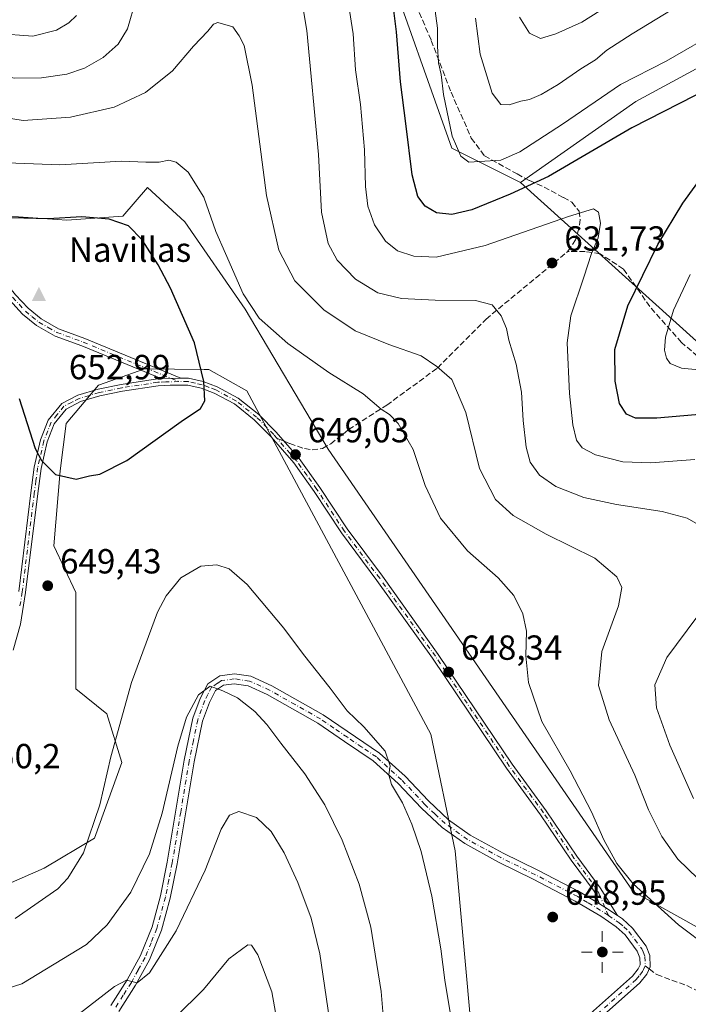
# Model space of a CAD drawing. Units: metres. Extents: x 591324 to 594801, y 4657309 to 4659673.
# Drawn here: x 592399 to 592592, y 4658204 to 4658487 of the extents above; entities that cross this region are included whole.
import ezdxf

# ---------------------------------------------------------------- set-up
doc = ezdxf.new("R2010")
doc.units = ezdxf.units.M
doc.header["$MEASUREMENT"] = 0
doc.linetypes.add('DGN Style 3', pattern=[2.307223458686699, 1.648016756204785, -0.6592067024819142])
doc.linetypes.add('DGN Style 4', pattern=[2.6384748266838614, 1.318413404963828, -0.6592067024819142, 0.001648016756204785, -0.6592067024819142])
for name, color, linetype, lineweight in [('Arbolado forestal CxS', 92, 'Continuous', 0), ('Camino Cxs', 7, 'Continuous', 0), ('Camino eje', 30, 'DGN Style 4', 13), ('Cima', 7, 'Continuous', 0), ('Cota de cima', 7, 'Continuous', 0), ('Cultivos herbáceos CxS', 92, 'Continuous', 0), ('Cultivos leñosos CxS', 92, 'Continuous', 0), ('Curva de nivel maestra', 30, 'Continuous', 30), ('Curva de nivel normal', 30, 'Continuous', 0), ('Matorral CxS', 135, 'Continuous', 0), ('Nombre de cima', 7, 'Continuous', 0), ('Pastizal CxS', 92, 'Continuous', 0), ('Punto de cota en terreno', 7, 'Continuous', 0), ('Punto geodésico', 7, 'Continuous', 0), ('Rótulo de punto de cota en terreno', 7, 'Continuous', 0), ('Senda', 7, 'DGN Style 3', 0), ('Senda no paivmentada conexión', 7, 'DGN Style 3', 0)]:
    doc.layers.add(name, color=color, linetype=linetype, lineweight=lineweight)
doc.styles.add('Style-Arial', font='txt')

# ---------------------------------------------------------------- blocks, each defined once
blk = doc.blocks.new('*U7')
at = {"layer": 'Arbolado forestal CxS', "color": 92, "linetype": 'Continuous', "lineweight": 0}
for points in [[(592503.9584999997, 4658505.0821, 626.4526000000042), (592523.6357000005, 4658449.597100001, 621.0476000000053), (592543.3139000004, 4658439.752699999, 622.6803999999975), (592619.1382999998, 4658371.333900001, 624.3209999999963), (592693.3784999996, 4658290.790100001, 602.5774999999994), (592765.8290999997, 4658222.776500001, 599.9375), (592779.2461000001, 4658215.6161, 597.9611000000004), (592808.7632999998, 4658198.612700001, 602.2394000000058), (592852.5922999998, 4658171.7641, 602.5258000000031), (592874.0440999996, 4658148.077099999, 599.8880000000064), (592945.8819000004, 4658099.981100001, 589.0215000000027), (593003.1268999996, 4658057.024499999, 588.0483999999997), (593012.0719, 4658043.600099999, 586.5760000000009)], [(592388.2839000003, 4658234.7435, 648.1552999999985), (592406.5415000003, 4658242.735099999, 647.5084999999963), (592420.9767000005, 4658251.2851, 645.6459999999934), (592428.7925000004, 4658273.0361, 645.027700000006), (592424.5395000001, 4658287.040899999, 646.7375999999931), (592415.5947000004, 4658294.2007, 648.5130999999965), (592415.5953000002, 4658321.9429, 649.3810999999987), (592409.3344999999, 4658335.366900001, 649.7875000000058), (592411.1239, 4658356.844699999, 650.3874000000069), (592412.8393000001, 4658370.514699999, 651.789300000004), (592422.1436999999, 4658381.499500001, 651.8883999999962), (592435.3870999999, 4658386.214299999, 651.3031000000046), (592452.4729000004, 4658385.972100001, 650.209400000007), (592453.8120999997, 4658385.9531, 650.104600000006), (592464.7341, 4658379.824899999, 649.4891000000061), (592517.5509000003, 4658281.1895, 647.8953000000038), (592524.5831000004, 4658247.6735, 646.922900000005), (592529.4879000001, 4658193.7907, 645.863200000007)], [(592614.1667, 4658214.5503, 642.8499000000012), (592575.7046999997, 4658236.028899999, 645.8172999999952), (592488.0493000001, 4658363.108700001, 648.5124999999971), (592464.2577000001, 4658403.312899999, 645.8457999999955), (592446.9040999999, 4658428.438100001, 647.642200000002), (592436.1710999999, 4658438.282500001, 646.7692999999999), (592429.1211000001, 4658430.080900001, 649.1759000000021), (592413.0217000004, 4658428.888699999, 649.547200000001), (592396.3265000005, 4658430.081300001, 649.3656000000046)]]:
    blk.add_polyline3d(points, dxfattribs=at)
blk = doc.blocks.new('5CIMA')
at = {"layer": 'Matorral CxS', "color": 51, "linetype": 'Continuous', "lineweight": 0}
blk.add_solid([(-0.2046930268283468, -0.1364620178855643), (-1.818989403545857e-16, 0.2729240357711289), (0.204693026828347, -0.1364620178855646)], dxfattribs=at)
blk = doc.blocks.new('5PATER')
at = {"layer": 'Pastizal CxS', "linetype": 'Continuous', "lineweight": 0}
h = blk.add_hatch(color=51, dxfattribs=at)
edge = h.paths.add_edge_path()
edge.add_ellipse((0, 0), major_axis=(-0.1095731443231308, -0.1110710700762829), ratio=0.9994222409660322, start_angle=0, end_angle=360)
blk = doc.blocks.new('5PGEO')
at = {"layer": 'Cultivos herbáceos CxS', "linetype": 'Continuous', "lineweight": 0}
h = blk.add_hatch(color=5, dxfattribs=at)
edge = h.paths.add_edge_path()
edge.add_ellipse((9.672975540161133e-05, -1.615428924560547e-05), major_axis=(-0.1095731434929149, -0.1110710692347192), ratio=0.9994222409660306, start_angle=0, end_angle=360)
at = {"layer": 'Cultivos herbáceos CxS', "color": 5, "linetype": 'Continuous', "lineweight": 0}
for p, q in [((0, 0.291), (0, 0.6)), ((-0.292, 0), (-0.6, 0)), ((0.291, 0), (0.6, 0)), ((0, -0.291), (0, -0.6))]:
    blk.add_line(p, q, dxfattribs=at)

msp = doc.modelspace()

# ---------------------------------------------------------------- linework, layer by layer
at = {"layer": 'Arbolado forestal CxS', "color": 92, "linetype": 'Continuous', "lineweight": 0, "extrusion": (-0.6204972732212336, -0.6782189091348518, 0.3937032451186369), "elevation": -3526868.286592894, "flags": 128}
msp.add_lwpolyline([(-2707325.178459218, 1511211.223892997), (-2707223.051194982, 1511213.008632883), (-2707113.908230906, 1511189.354791771)], dxfattribs=at)
at = {"layer": 'Arbolado forestal CxS', "color": 92, "linetype": 'Continuous', "lineweight": 0}
for points in [[(592543.3139000004, 4658439.752699999, 622.6803999999975), (592523.6357000005, 4658449.597100001, 621.0476000000053), (592503.9584999997, 4658505.0821, 626.4526000000042), (592503.0639000004, 4658522.084899999, 626.7727000000014), (592487.8583000004, 4658542.668299999, 626.7541999999958), (592470.8655000003, 4658610.6821, 631.0540000000037), (592447.9886999996, 4658649.226500001, 631.6869000000006), (592450.2937000003, 4658671.5373, 627.8726000000024), (592455.8920999998, 4658690.198899999, 623.8340999999928), (592467.4188999999, 4658721.3749, 618.3315000000002), (592458.3013000004, 4658741.640500001, 617.2519999999931), (592453.3443, 4658765.187899999, 617.5362000000023), (592447.1479000002, 4658779.440300001, 618.116399999999), (592434.1350999996, 4658794.9319, 619.5439999999944), (592424.8403000003, 4658807.944900001, 619.5512000000017), (592419.8831000002, 4658820.338500001, 618.588699999993), (592414.9260999998, 4658836.449899999, 617.0722999999998), (592413.0674999999, 4658853.1807, 614.7884000000049), (592408.7302999999, 4658871.7707, 611.2189999999973), (592405.0122999996, 4658883.544299999, 609.4321999999956)], [(592614.1667, 4658214.5503, 642.8499000000012), (592575.7046999997, 4658236.028899999, 645.8172999999952), (592488.0493000001, 4658363.108700001, 648.5124999999971), (592464.2577000001, 4658403.312899999, 645.8457999999955), (592446.9040999999, 4658428.438100001, 647.642200000002), (592436.1710999999, 4658438.282500001, 646.7692999999999), (592429.1211000001, 4658430.080900001, 649.1759000000021), (592413.0217000004, 4658428.888699999, 649.547200000001), (592396.3265000005, 4658430.081300001, 649.3656000000046)], [(592388.2839000003, 4658234.7435, 648.1552999999985), (592406.5415000003, 4658242.735099999, 647.5084999999963), (592420.9767000005, 4658251.2851, 645.6459999999934), (592428.7925000004, 4658273.0361, 645.027700000006), (592424.5395000001, 4658287.040899999, 646.7375999999931), (592415.5947000004, 4658294.2007, 648.5130999999965), (592415.5953000002, 4658321.9429, 649.3810999999987), (592409.3344999999, 4658335.366900001, 649.7875000000058), (592411.1239, 4658356.844699999, 650.3874000000069), (592412.8393000001, 4658370.514699999, 651.789300000004), (592422.1436999999, 4658381.499500001, 651.8883999999962), (592435.3870999999, 4658386.214299999, 651.3031000000046), (592452.4729000004, 4658385.972100001, 650.209400000007), (592453.8120999997, 4658385.9531, 650.104600000006), (592464.7341, 4658379.824899999, 649.4891000000061), (592517.5509000003, 4658281.1895, 647.8953000000038), (592524.5831000004, 4658247.6735, 646.922900000005), (592529.4879000001, 4658193.7907, 645.863200000007)]]:
    msp.add_polyline3d(points, dxfattribs=at)
at = {"layer": 'Camino Cxs', "color": 7, "linetype": 'Continuous', "lineweight": 0, "extrusion": (0.004698867796136845, 0.0001154107867135513, 0.9999889535998809), "elevation": 3972.755608144545, "flags": 128}
msp.add_lwpolyline([(592430.4791665087, 4658382.942625164), (592436.1792295121, 4658383.082625164)], dxfattribs=at)
msp.add_lwpolyline([(592430.4791665087, 4658382.942625164), (592436.1792295121, 4658383.082625164)], dxfattribs=at)
at = {"layer": 'Camino Cxs', "color": 7, "linetype": 'Continuous', "lineweight": 0, "extrusion": (0.5490917320967748, 0.8316894655544275, 0.08240693313523254), "elevation": 4199629.425205221, "flags": 128}
msp.add_lwpolyline([(2072013.383038326, -346608.7737068942), (2072011.592651824, -346609.1232959289), (2072007.261235809, -346609.1125594114)], dxfattribs=at)
msp.add_lwpolyline([(2072013.383038326, -346608.7737068942), (2072011.592651824, -346609.1232959289), (2072007.261235809, -346609.1125594114)], dxfattribs=at)
at = {"layer": 'Camino Cxs', "color": 7, "linetype": 'Continuous', "lineweight": 0}
for points in [[(592244.4301000005, 4658468.390100001, 633.1025999999983), (592253.6401000004, 4658465.8301, 635.1650999999983), (592262.7401000002, 4658463.7301, 635.0445000000036), (592273.0500999996, 4658461.530099999, 636.5994000000064), (592282.3901000004, 4658459.350099999, 637.4575000000041), (592293.7801000001, 4658457.540100001, 641.1680000000051), (592306.1101000002, 4658455.780099999, 644.6377000000066), (592317.1700999998, 4658453.3301, 645.5815000000002), (592324.6501000002, 4658451.0601, 648.620299999995), (592338.5100999996, 4658445.5701, 651.2964000000065), (592344.6300999997, 4658442.8301, 651.0488000000041), (592351.5401, 4658438.870100001, 651.1459999999934), (592365.5500999996, 4658432.960100001, 650.9358999999968), (592375.3701, 4658427.420100001, 650.9587999999932), (592387.9301000005, 4658419.370100001, 651.676099999997), (592393.3201000001, 4658413.5101, 652.0988999999972), (592398.3101000004, 4658407.4901, 652.569399999993), (592401.9101, 4658403.590100001, 652.8136999999988), (592405.6300999997, 4658400.530099999, 652.6986999999936), (592410.6700999998, 4658397.700099999, 652.4174000000058), (592418.1801000005, 4658394.9101, 652.1116000000038), (592445.7801000001, 4658383.5101, 651.3107000000019)], [(592440.0800999999, 4658383.370100001, 651.3374999999943), (592417.3300999999, 4658392.7601, 652.0630999999995), (592409.6901000004, 4658395.600099999, 652.3301000000065), (592404.3300999999, 4658398.620100001, 652.5037000000011), (592400.3300999999, 4658401.9001, 652.6152000000002), (592396.5701000001, 4658405.970100001, 652.3724999999977), (592391.5800999999, 4658411.9901, 651.9484999999986), (592386.4301000005, 4658417.590100001, 651.5534000000043), (592374.1801000005, 4658425.440099999, 650.818299999999), (592364.5301000001, 4658430.890100001, 650.4924000000028), (592350.5100999996, 4658436.800100001, 650.3298000000068), (592343.5900999998, 4658440.770099999, 650.3598999999958), (592337.6300999997, 4658443.440099999, 650.0874999999943), (592330.3400999998, 4658446.2501, 649.6913000000059), (592323.8701, 4658448.890100001, 648.7124999999943), (592316.5800999999, 4658451.100099999, 646.1854000000021), (592305.6901000004, 4658453.5101, 644.587400000004), (592293.4301000005, 4658455.2601, 641.5378000000055), (592281.9501, 4658457.0801, 637.8940000000002), (592272.5500999996, 4658459.280099999, 637.3733000000066), (592262.2401000002, 4658461.4801, 634.9725000000036), (592253.0701000001, 4658463.600099999, 634.8675999999978), (592243.7500999998, 4658466.1801, 633.0239000000003)], [(592398.3101000004, 4658407.4901, 652.569399999993), (592401.9101, 4658403.590100001, 652.8136999999988), (592405.6300999997, 4658400.530099999, 652.6986999999936), (592410.6700999998, 4658397.700099999, 652.4174000000058), (592418.1801000005, 4658394.9101, 652.1116000000038), (592445.7801000001, 4658383.5101, 651.3107000000019), (592440.0800999999, 4658383.370100001, 651.3374999999943), (592417.3300999999, 4658392.7601, 652.0630999999995), (592409.6901000004, 4658395.600099999, 652.3301000000065), (592404.3300999999, 4658398.620100001, 652.5037000000011), (592400.3300999999, 4658401.9001, 652.6152000000002), (592396.5701000001, 4658405.970100001, 652.3724999999977)], [(592399.2200999996, 4658322.200099999, 649.1818000000058), (592402.6801000005, 4658350.5701, 649.4051000000036), (592403.6601, 4658357.940099999, 650.1183000000019), (592405.4600999998, 4658365.780099999, 651.5047999999952), (592407.6700999998, 4658371.390100001, 651.9042999999947), (592411.5601000004, 4658376.2301, 652.3487000000023), (592416.2001, 4658378.620100001, 652.9195000000036), (592422.0601000004, 4658380.3301, 652.4024999999965), (592428.6101000002, 4658381.710100001, 651.5549000000028), (592439.0701000001, 4658383.3201, 651.2804999999935), (592440.0800999999, 4658383.370100001, 651.3374999999943), (592445.7801000001, 4658383.5101, 651.3107000000019), (592447.9801000003, 4658383.530099999, 651.2492000000057), (592452.1601, 4658382.550100001, 651.7212000000001), (592456.1901000004, 4658381.050100001, 652.0258000000031), (592462.2701000003, 4658377.7601, 650.3206000000064), (592468.2100999998, 4658373.030099999, 650.216499999995), (592473.1801000005, 4658367.970100001, 650.2115999999951), (592479.7801000001, 4658360.4001, 650.3515999999945), (592485.6901000004, 4658352.100099999, 650.8846999999951), (592493.5100999996, 4658340.170100001, 651.6486000000004), (592503.6901000004, 4658326.5801, 651.1438000000053), (592519.7100999998, 4658304.140100001, 653.4355000000069), (592540.9200999998, 4658272.600099999, 648.4863000000041), (592550.7301000003, 4658259.220100001, 648.1484000000055), (592559.4901000002, 4658246.200099999, 649.1799000000028), (592566.2100999998, 4658237.0801, 648.1398999999947), (592571.1743000001, 4658229.090500001, 648.3678999999975), (592567.5601000004, 4658231.477700001, 648.3571999999986), (592566.0500999996, 4658232.440099999, 648.7056000000011), (592564.4600999998, 4658236.0801, 648.5516999999963), (592557.8601000002, 4658245.050100001, 649.3709999999992), (592549.1001000004, 4658258.0701, 648.3537000000069), (592539.2901, 4658271.460100001, 649.5326999999961), (592518.0601000004, 4658303.0101, 653.4581999999937), (592502.0800999999, 4658325.4001, 650.1252999999997), (592491.8800999997, 4658339.020099999, 650.8891000000004), (592484.0401, 4658350.9801, 651.017200000002), (592478.2100999998, 4658359.1601, 650.1233000000066), (592471.7100999998, 4658366.610099999, 650.1558999999979), (592466.8701, 4658371.540100001, 650.1254999999946), (592461.1601, 4658376.090100001, 651.3809000000037), (592455.3601000002, 4658379.2301, 653.700800000006), (592451.5800999999, 4658380.630100001, 653.5262999999978), (592447.7600999996, 4658381.530099999, 652.3659000000043), (592442.7500999998, 4658381.4901, 652.4930000000022), (592439.2701000003, 4658381.3301, 651.9303000000073), (592428.9700999996, 4658379.7401, 651.5605999999971), (592422.5500999996, 4658378.390100001, 652.860400000005), (592416.9401000004, 4658376.7601, 653.8766999999935), (592412.8601000002, 4658374.640100001, 653.243100000007), (592409.4200999998, 4658370.370100001, 653.0733999999939), (592407.3800999997, 4658365.190099999, 652.5148000000045), (592405.6300999997, 4658357.5801, 650.9878999999928), (592404.6601, 4658350.3201, 650.0853999999963), (592401.2001, 4658321.920100001, 649.4084000000003), (592399.7100999998, 4658312.790100001, 649.4627000000038), (592397.6101000002, 4658305.380100001, 650.625)], [(592399.2200999996, 4658322.200099999, 649.1818000000058), (592402.6801000005, 4658350.5701, 649.4051000000036), (592403.6601, 4658357.940099999, 650.1183000000019), (592405.4600999998, 4658365.780099999, 651.5047999999952), (592407.6700999998, 4658371.390100001, 651.9042999999947), (592411.5601000004, 4658376.2301, 652.3487000000023), (592416.2001, 4658378.620100001, 652.9195000000036), (592422.0601000004, 4658380.3301, 652.4024999999965), (592428.6101000002, 4658381.710100001, 651.5549000000028), (592439.0701000001, 4658383.3201, 651.2804999999935), (592440.0800999999, 4658383.370100001, 651.3374999999943)], [(592445.7801000001, 4658383.5101, 651.3107000000019), (592447.9801000003, 4658383.530099999, 651.2492000000057), (592452.1601, 4658382.550100001, 651.7212000000001), (592456.1901000004, 4658381.050100001, 652.0258000000031), (592462.2701000003, 4658377.7601, 650.3206000000064), (592468.2100999998, 4658373.030099999, 650.216499999995), (592473.1801000005, 4658367.970100001, 650.2115999999951), (592479.7801000001, 4658360.4001, 650.3515999999945), (592485.6901000004, 4658352.100099999, 650.8846999999951), (592493.5100999996, 4658340.170100001, 651.6486000000004), (592503.6901000004, 4658326.5801, 651.1438000000053), (592519.7100999998, 4658304.140100001, 653.4355000000069), (592540.9200999998, 4658272.600099999, 648.4863000000041), (592550.7301000003, 4658259.220100001, 648.1484000000055), (592559.4901000002, 4658246.200099999, 649.1799000000028), (592566.2100999998, 4658237.0801, 648.1398999999947), (592571.1743000001, 4658229.090500001, 648.3678999999975)], [(592566.0500999996, 4658232.440099999, 648.7056000000011), (592564.4600999998, 4658236.0801, 648.5516999999963), (592557.8601000002, 4658245.050100001, 649.3709999999992), (592549.1001000004, 4658258.0701, 648.3537000000069), (592539.2901, 4658271.460100001, 649.5326999999961), (592518.0601000004, 4658303.0101, 653.4581999999937), (592502.0800999999, 4658325.4001, 650.1252999999997), (592491.8800999997, 4658339.020099999, 650.8891000000004), (592484.0401, 4658350.9801, 651.017200000002), (592478.2100999998, 4658359.1601, 650.1233000000066), (592471.7100999998, 4658366.610099999, 650.1558999999979), (592466.8701, 4658371.540100001, 650.1254999999946), (592461.1601, 4658376.090100001, 651.3809000000037), (592455.3601000002, 4658379.2301, 653.700800000006), (592451.5800999999, 4658380.630100001, 653.5262999999978), (592447.7600999996, 4658381.530099999, 652.3659000000043), (592442.7500999998, 4658381.4901, 652.4930000000022), (592439.2701000003, 4658381.3301, 651.9303000000073), (592428.9700999996, 4658379.7401, 651.5605999999971), (592422.5500999996, 4658378.390100001, 652.860400000005), (592416.9401000004, 4658376.7601, 653.8766999999935), (592412.8601000002, 4658374.640100001, 653.243100000007), (592409.4200999998, 4658370.370100001, 653.0733999999939), (592407.3800999997, 4658365.190099999, 652.5148000000045), (592405.6300999997, 4658357.5801, 650.9878999999928), (592404.6601, 4658350.3201, 650.0853999999963), (592401.2001, 4658321.920100001, 649.4084000000003), (592399.7100999998, 4658312.790100001, 649.4627000000038), (592397.6101000002, 4658305.380100001, 650.625)], [(592425.6801000005, 4658203.280099999, 636.8761999999988), (592430.3201000001, 4658210.590100001, 638.6199000000051), (592434.2200999996, 4658217.630100001, 639.4251999999979), (592437.5000999998, 4658225.850099999, 639.6759000000021), (592439.9600999998, 4658234.7401, 640.9122000000061), (592441.8901000004, 4658244.460100001, 640.721000000005), (592446.7600999996, 4658273.7401, 642.7354999999952), (592449.2600999996, 4658285.7601, 645.0638999999937), (592451.3400999998, 4658291.450099999, 645.079700000002), (592453.4901000002, 4658295.700099999, 645.2277999999933), (592456.9501, 4658298.0101, 642.9008000000031), (592461.1401000004, 4658298.5601, 644.5911000000051), (592465.9101, 4658297.850099999, 645.4869999999937), (592471.9001000002, 4658295.140100001, 646.6247000000003), (592486.6101000002, 4658286.800100001, 646.4559000000008), (592502.8201000001, 4658275.780099999, 648.4737000000023), (592510.1901000004, 4658269.110099999, 649.8188999999984), (592516.8901000004, 4658262.0101, 650.7722999999969), (592522.6300999997, 4658256.640100001, 648.6931000000042), (592528.8400999998, 4658252.200099999, 648.5525999999954), (592538.3400999998, 4658247.0001, 648.4873999999982), (592548.2600999996, 4658242.100099999, 648.9192999999941), (592560.4501, 4658235.770099999, 650.159599999999), (592566.0500999996, 4658232.440099999, 648.7056000000011), (592567.5601000004, 4658231.477700001, 648.3571999999986), (592571.1743000001, 4658229.090500001, 648.3678999999975), (592572.5800999999, 4658228.120100001, 648.2698999999993), (592575.4901000002, 4658225.5101, 648.9668999999994), (592579.3901000004, 4658220.270099999, 648.0755000000064), (592580.5000999998, 4658217.5701, 648.1285000000062), (592580.5500999996, 4658214.3201, 648.110400000005), (592579.6300999997, 4658212.2601, 648.1650999999983), (592577.6101000002, 4658209.7301, 648.4272999999957), (592547.3800999997, 4658182.8301, 649.008600000001)], [(592425.6801000005, 4658203.280099999, 636.8761999999988), (592430.3201000001, 4658210.590100001, 638.6199000000051), (592434.2200999996, 4658217.630100001, 639.4251999999979), (592437.5000999998, 4658225.850099999, 639.6759000000021), (592439.9600999998, 4658234.7401, 640.9122000000061), (592441.8901000004, 4658244.460100001, 640.721000000005), (592446.7600999996, 4658273.7401, 642.7354999999952), (592449.2600999996, 4658285.7601, 645.0638999999937), (592451.3400999998, 4658291.450099999, 645.079700000002), (592453.4901000002, 4658295.700099999, 645.2277999999933), (592456.9501, 4658298.0101, 642.9008000000031), (592461.1401000004, 4658298.5601, 644.5911000000051), (592465.9101, 4658297.850099999, 645.4869999999937), (592471.9001000002, 4658295.140100001, 646.6247000000003), (592486.6101000002, 4658286.800100001, 646.4559000000008), (592502.8201000001, 4658275.780099999, 648.4737000000023), (592510.1901000004, 4658269.110099999, 649.8188999999984), (592516.8901000004, 4658262.0101, 650.7722999999969), (592522.6300999997, 4658256.640100001, 648.6931000000042), (592528.8400999998, 4658252.200099999, 648.5525999999954), (592538.3400999998, 4658247.0001, 648.4873999999982), (592548.2600999996, 4658242.100099999, 648.9192999999941), (592560.4501, 4658235.770099999, 650.159599999999), (592566.0500999996, 4658232.440099999, 648.7056000000011)], [(592545.3501000004, 4658184.860099999, 649.2160000000003), (592575.5301000001, 4658211.710100001, 648.5409000000072), (592577.1601, 4658213.7601, 648.3084999999992), (592577.6700999998, 4658214.9101, 648.2602999999945), (592577.6401000004, 4658216.9801, 648.2860999999976), (592576.8800999997, 4658218.850099999, 648.4475999999995), (592573.3601000002, 4658223.5701, 648.9565000000002), (592570.8000999996, 4658225.860099999, 648.874299999996), (592566.4401000004, 4658228.870100001, 648.8218000000053), (592559.0500999996, 4658233.270099999, 652.2246000000014), (592546.9700999996, 4658239.540100001, 648.8782000000066), (592537.0100999996, 4658244.460100001, 648.5578999999998), (592527.3201000001, 4658249.770099999, 649.2030999999988), (592520.8101000004, 4658254.420100001, 650.5129000000015), (592514.8601000002, 4658259.9801, 650.2688000000053), (592508.1801000005, 4658267.0601, 649.1621000000014), (592501.0401, 4658273.520099999, 648.2915999999968), (592492.8101000004, 4658279.120100001, 647.2758999999933), (592485.0900999998, 4658284.360099999, 646.358699999997), (592470.6001000004, 4658292.590100001, 645.2446999999956), (592465.0900999998, 4658295.0801, 645.8665000000037), (592461.1201, 4658295.670100001, 644.870299999995), (592457.9901000002, 4658295.2601, 642.9869999999937), (592455.7100999998, 4658293.7301, 643.8487000000023), (592453.9700999996, 4658290.3101, 643.5757000000012), (592452.0201000003, 4658284.9801, 641.7468999999984), (592449.5800999999, 4658273.220100001, 642.8919000000024), (592444.7001, 4658243.950099999, 640.4980999999971), (592442.7500999998, 4658234.0801, 639.4550000000017), (592440.2200999996, 4658224.9301, 639.9563999999956), (592436.8101000004, 4658216.4001, 638.1282999999967), (592432.7901, 4658209.120100001, 637.1379000000015), (592427.9901000002, 4658201.5701, 635.7001000000018)], [(592545.3501000004, 4658184.860099999, 649.2160000000003), (592575.5301000001, 4658211.710100001, 648.5409000000072), (592577.1601, 4658213.7601, 648.3084999999992), (592577.6700999998, 4658214.9101, 648.2602999999945), (592577.6401000004, 4658216.9801, 648.2860999999976), (592576.8800999997, 4658218.850099999, 648.4475999999995), (592573.3601000002, 4658223.5701, 648.9565000000002), (592570.8000999996, 4658225.860099999, 648.874299999996), (592566.4401000004, 4658228.870100001, 648.8218000000053), (592559.0500999996, 4658233.270099999, 652.2246000000014), (592546.9700999996, 4658239.540100001, 648.8782000000066), (592537.0100999996, 4658244.460100001, 648.5578999999998), (592527.3201000001, 4658249.770099999, 649.2030999999988), (592520.8101000004, 4658254.420100001, 650.5129000000015), (592514.8601000002, 4658259.9801, 650.2688000000053), (592508.1801000005, 4658267.0601, 649.1621000000014), (592501.0401, 4658273.520099999, 648.2915999999968), (592492.8101000004, 4658279.120100001, 647.2758999999933), (592485.0900999998, 4658284.360099999, 646.358699999997), (592470.6001000004, 4658292.590100001, 645.2446999999956), (592465.0900999998, 4658295.0801, 645.8665000000037), (592461.1201, 4658295.670100001, 644.870299999995), (592457.9901000002, 4658295.2601, 642.9869999999937), (592455.7100999998, 4658293.7301, 643.8487000000023), (592453.9700999996, 4658290.3101, 643.5757000000012), (592452.0201000003, 4658284.9801, 641.7468999999984), (592449.5800999999, 4658273.220100001, 642.8919000000024), (592444.7001, 4658243.950099999, 640.4980999999971), (592442.7500999998, 4658234.0801, 639.4550000000017), (592440.2200999996, 4658224.9301, 639.9563999999956), (592436.8101000004, 4658216.4001, 638.1282999999967), (592432.7901, 4658209.120100001, 637.1379000000015), (592427.9901000002, 4658201.5701, 635.7001000000018)], [(592571.1743000001, 4658229.090500001, 648.3678999999975), (592572.5800999999, 4658228.120100001, 648.2698999999993), (592575.4901000002, 4658225.5101, 648.9668999999994), (592579.3901000004, 4658220.270099999, 648.0755000000064), (592580.5000999998, 4658217.5701, 648.1285000000062), (592580.5500999996, 4658214.3201, 648.110400000005), (592579.6300999997, 4658212.2601, 648.1650999999983), (592577.6101000002, 4658209.7301, 648.4272999999957), (592547.3800999997, 4658182.8301, 649.008600000001)]]:
    msp.add_polyline3d(points, dxfattribs=at)
at = {"layer": 'Camino eje', "color": 30, "linetype": 'DGN Style 4', "lineweight": 13}
for points in [[(592397.4401000004, 4658406.7301, 652.4857000000047), (592401.1201, 4658402.745100001, 652.7399000000005), (592402.9801000003, 4658401.215100001, 652.710500000001), (592404.9801000003, 4658399.575099999, 652.6021999999939), (592407.6601, 4658398.065099999, 652.5231000000058), (592410.1801000005, 4658396.6501, 652.3738000000012), (592417.7550999997, 4658393.835100001, 652.088699999993), (592445.1876999997, 4658382.5077, 651.5011999999988)], [(592445.1876999997, 4658382.5077, 651.5011999999988), (592441.4151, 4658382.4301, 651.5736000000034), (592439.6750999996, 4658382.350099999, 651.460500000001), (592439.1700999998, 4658382.325099999, 651.4223999999958), (592428.7901, 4658380.725099999, 651.5589999999938), (592422.3051000005, 4658379.360099999, 652.6383999999962), (592419.5000999998, 4658378.545100001, 653.0898000000016), (592416.5701000001, 4658377.690099999, 653.2559000000037), (592414.5301000001, 4658376.630100001, 653.0791000000027), (592412.2100999998, 4658375.4351, 652.7198000000062), (592410.2651000004, 4658373.015100001, 652.8004999999976), (592408.5450999998, 4658370.880100001, 652.450800000006), (592406.4200999998, 4658365.485099999, 651.9951000000001), (592404.6451000003, 4658357.7601, 650.5595999999932), (592404.1551000001, 4658354.075099999, 650.1472999999969), (592403.6700999998, 4658350.4451, 649.7520999999979), (592400.2100999998, 4658322.0601, 649.2945999999939), (592399.4801000003, 4658317.5701, 649.097099999999)], [(592473.4303000001, 4658366.160900001, 649.9557999999961), (592472.4451000001, 4658367.290100001, 649.8784000000014), (592467.5401, 4658372.2851, 649.8429999999935), (592461.7150999998, 4658376.925100001, 650.8410000000003), (592455.7751000002, 4658380.140100001, 652.8362999999954), (592453.7600999996, 4658380.890100001, 652.9311000000016), (592451.8701, 4658381.590100001, 652.607600000003), (592449.9600999998, 4658382.040100001, 652.0301000000036), (592447.8701, 4658382.530099999, 651.4303000000073), (592445.1876999997, 4658382.5077, 651.5011999999988)], [(592568.5865000002, 4658229.1327, 648.4652999999962), (592567.5601000004, 4658231.477700001, 648.3571999999986), (592566.1300999997, 4658234.7601, 648.4184999999999), (592565.3350999998, 4658236.5801, 648.3319000000047), (592558.6750999996, 4658245.6251, 649.204899999997), (592549.9151, 4658258.645099999, 648.2531000000017), (592545.0100999996, 4658265.335100001, 648.3905999999988), (592540.1051000003, 4658272.030099999, 648.9382000000041), (592529.4901000002, 4658287.8051, 648.8730000000069), (592518.8850999996, 4658303.575099999, 653.4380999999995), (592502.8850999996, 4658325.9901, 650.4554999999964), (592492.6951000001, 4658339.595100001, 651.111699999994), (592484.8651000002, 4658351.540100001, 650.950800000006), (592481.9501, 4658355.630100001, 651.0798000000068), (592478.9951, 4658359.780099999, 650.218200000003), (592473.4303000001, 4658366.160900001, 649.9557999999961)], [(592568.5865000002, 4658229.1327, 648.4652999999962), (592566.2451, 4658230.655099999, 648.7635000000009), (592562.5500999996, 4658232.8551, 649.6147000000057), (592559.7500999998, 4658234.520099999, 651.1242000000057), (592547.6151000002, 4658240.8201, 648.8730999999971), (592537.6750999996, 4658245.7301, 648.4565000000002), (592532.9250999996, 4658248.3301, 648.3524000000034), (592528.0800999999, 4658250.985099999, 648.8218000000053), (592521.7200999996, 4658255.530099999, 649.6627000000008), (592518.7451, 4658258.3101, 650.0813000000053), (592515.8750999998, 4658260.995100001, 650.4763999999996), (592509.1851000004, 4658268.085100001, 649.3108999999968), (592501.9301000005, 4658274.6501, 648.1478000000062), (592497.7301000003, 4658277.505100001, 647.6824000000051), (592493.6151000002, 4658280.3051, 646.8515000000043), (592489.7550999997, 4658282.925100001, 645.4474000000046), (592485.8501000004, 4658285.5801, 646.2274000000034), (592478.6051000003, 4658289.6951, 646.6238000000012), (592471.2500999998, 4658293.8651, 645.8260000000009), (592465.5000999998, 4658296.465100001, 645.4658000000054), (592461.1300999997, 4658297.1151, 644.0656000000017), (592457.4700999996, 4658296.6351, 642.289300000004), (592456.3300999999, 4658295.870100001, 643.2948000000034), (592454.6001000004, 4658294.715100001, 644.3999999999943), (592453.5251000002, 4658292.590100001, 644.5249999999943), (592452.6551000001, 4658290.880100001, 643.994200000001), (592450.6401000004, 4658285.370100001, 643.3910000000033), (592449.3901000004, 4658279.360099999, 642.3628999999928), (592448.1700999998, 4658273.4801, 642.3502000000008), (592445.7351000002, 4658258.840100001, 643.0892000000022), (592443.2950999998, 4658244.2051, 640.213699999993), (592442.3300999999, 4658239.345100001, 639.4382000000041), (592441.3551000003, 4658234.4101, 640.0097999999998), (592438.8601000002, 4658225.390100001, 639.7247999999963), (592437.2200999996, 4658221.280099999, 639.0512000000017), (592435.5151000004, 4658217.015100001, 638.6324000000022), (592433.5050999997, 4658213.3751, 637.9165000000066), (592431.5551000005, 4658209.8551, 637.6083999999975), (592429.2351000002, 4658206.200099999, 637.5437999999995), (592426.8350999998, 4658202.425100001, 635.5488000000041)], [(592568.5865000002, 4658229.1327, 648.4652999999962), (592571.6901000004, 4658226.9901, 648.3963999999978), (592572.9700999996, 4658225.845100001, 648.6224999999977), (592574.4250999996, 4658224.540100001, 648.8448000000062), (592576.1851000004, 4658222.1801, 648.4657000000007), (592578.1350999996, 4658219.5601, 648.1937000000034), (592578.5151000004, 4658218.6251, 648.2016000000004), (592579.0701000001, 4658217.2751, 648.2100999999967), (592579.1101000002, 4658214.6151, 648.184500000003)], [(592579.1101000002, 4658214.6151, 648.184500000003), (592578.6501000002, 4658213.585100001, 648.1975999999995), (592578.3951000003, 4658213.0101, 648.203999999998), (592577.3850999996, 4658211.745100001, 648.305600000007), (592576.5701000001, 4658210.720100001, 648.5097999999998), (592561.4550999999, 4658197.270099999, 651.960500000001)]]:
    msp.add_polyline3d(points, dxfattribs=at)
at = {"layer": 'Cultivos leñosos CxS', "color": 92, "linetype": 'Continuous', "lineweight": 0}
for points in [[(592543.3139000004, 4658439.752699999, 622.6803999999975), (592523.6357000005, 4658449.597100001, 621.0476000000053), (592503.9584999997, 4658505.0821, 626.4526000000042), (592503.0639000004, 4658522.084899999, 626.7727000000014), (592487.8583000004, 4658542.668299999, 626.7541999999958), (592470.8655000003, 4658610.6821, 631.0540000000037), (592447.9886999996, 4658649.226500001, 631.6869000000006), (592450.2937000003, 4658671.5373, 627.8726000000024), (592455.8920999998, 4658690.198899999, 623.8340999999928), (592467.4188999999, 4658721.3749, 618.3315000000002), (592458.3013000004, 4658741.640500001, 617.2519999999931), (592453.3443, 4658765.187899999, 617.5362000000023), (592447.1479000002, 4658779.440300001, 618.116399999999), (592434.1350999996, 4658794.9319, 619.5439999999944), (592424.8403000003, 4658807.944900001, 619.5512000000017), (592419.8831000002, 4658820.338500001, 618.588699999993), (592414.9260999998, 4658836.449899999, 617.0722999999998), (592413.0674999999, 4658853.1807, 614.7884000000049), (592408.7302999999, 4658871.7707, 611.2189999999973), (592405.0122999996, 4658883.544299999, 609.4321999999956)], [(592786.2081000004, 4658603.7371, 569.3856999999989), (592800.0317000002, 4658589.1997, 573.8524999999936), (592796.0355000002, 4658580.251700001, 576.6288999999961), (592751.8976999996, 4658532.9945, 589.7627999999969), (592702.8552999999, 4658539.620100001, 593.2382999999973), (592719.0888999999, 4658522.167099999, 596.3876000000018), (592736.4370999997, 4658512.357899999, 595.2225999999937), (592734.7329000002, 4658504.183900001, 596.4915000000037), (592720.7710999995, 4658501.879100001, 598.4391999999935), (592698.4974999996, 4658503.9663, 603.514599999995), (592662.4757000003, 4658494.978900001, 613.9290999999939), (592649.9962999999, 4658483.929099999, 618.1532000000007), (592621.4379000004, 4658482.714500001, 620.1049000000058), (592608.7786999998, 4658480.551700001, 620.8442000000068), (592576.4096999997, 4658463.020300001, 621.468200000003), (592543.3139000004, 4658439.752699999, 622.6803999999975)], [(592662.4757000003, 4658494.978900001, 613.9290999999939), (592649.9962999999, 4658483.929099999, 618.1532000000007), (592621.4379000004, 4658482.714500001, 620.1049000000058), (592608.7786999998, 4658480.551700001, 620.8442000000068), (592576.4096999997, 4658463.020300001, 621.468200000003), (592543.3139000004, 4658439.752699999, 622.6803999999975), (592523.6357000005, 4658449.597100001, 621.0476000000053), (592503.9584999997, 4658505.0821, 626.4526000000042)]]:
    msp.add_polyline3d(points, dxfattribs=at)
at = {"layer": 'Curva de nivel maestra', "color": 30, "linetype": 'Continuous', "lineweight": 30, "flags": 128}
for points, elevation in [([(592598.0199999996, 4658467.0001), (592575.29, 4658455.390100001), (592551.3799999999, 4658441.420100001), (592540.3799999999, 4658436.370100001), (592529.3799999999, 4658431.890100001), (592523.5700000003, 4658430.4801), (592519.1600000003, 4658430.960100001), (592515.9000000004, 4658432.880100001), (592513.7999999998, 4658435.710100001), (592512.1799999997, 4658441.950099999), (592510.4400000004, 4658456.6501), (592508.8399999999, 4658468.6501), (592507.7000000002, 4658482.9901), (592506.1799999997, 4658495.340100001)], 625), ([(592598.0300000003, 4658373.3301), (592582.4900000002, 4658371.9801), (592576.3300000001, 4658372.0101), (592573.7699999996, 4658373.1801), (592571.7699999996, 4658376.1801), (592570.5099999999, 4658382.610099999), (592570.4699999997, 4658391.780099999), (592574.1200000001, 4658404.270099999), (592582.79, 4658421.860099999), (592589.9299999997, 4658433.8101), (592599.8399999999, 4658447.340100001)], 625), ([(592415.75, 4658354.460100001), (592419.5, 4658355.4101), (592422.4800000004, 4658355.950099999), (592430.2699999996, 4658359.800100001), (592445.8399999999, 4658371.020099999), (592451.4400000004, 4658374.8301), (592452.6900000004, 4658377.020099999), (592452.4000000004, 4658382.530099999), (592449.7100000001, 4658393.640100001), (592442.7999999998, 4658409.390100001), (592439.29, 4658416.0801), (592434.6799999997, 4658423.2501), (592430.7100000001, 4658427.2501), (592425.1900000004, 4658429.200099999), (592417.29, 4658429.840100001), (592407.6799999997, 4658429.2501), (592397.1900000004, 4658429.590100001)], 650), ([(592399.3600000005, 4658377.700099999), (592403.9000000004, 4658363.2501), (592405.7400000002, 4658359.800100001), (592409.79, 4658355.8101), (592415.75, 4658354.460100001)], 650)]:
    msp.add_lwpolyline(points, dxfattribs=dict(at, elevation=elevation))
at = {"layer": 'Curva de nivel normal', "color": 30, "linetype": 'Continuous', "lineweight": 0, "flags": 128}
for points, elevation in [([(592594.3399999999, 4658341.440099999), (592591.2100000001, 4658343.290100001), (592584.0199999996, 4658345.1801), (592570.9000000004, 4658347.1801), (592561.5099999999, 4658349.2401), (592553.5199999996, 4658352.390100001), (592548.8099999996, 4658355.6601), (592546.1100000005, 4658359.360099999), (592544.9100000003, 4658363.640100001), (592544.1200000001, 4658371.370100001), (592543.6399999997, 4658379.5001), (592542.0899999999, 4658387.4801), (592540.0199999996, 4658394.4101), (592539.3099999996, 4658397.8101), (592537.7599999999, 4658401.420100001), (592535.1799999997, 4658404.600099999), (592530.4000000004, 4658405.860099999), (592518.7999999998, 4658405.920100001), (592509.1100000005, 4658406.4301), (592502.3899999997, 4658407.9801), (592495.8899999997, 4658411.920100001), (592490.6399999997, 4658417.360099999), (592488.1100000005, 4658422.2301), (592486.1900000004, 4658431.2301), (592485.2699999996, 4658447.7301), (592481.9500000002, 4658483.440099999), (592477.8200000003, 4658508.0701)], 635), ([(592580.0499999998, 4658497.960100001), (592560.9500000002, 4658485.8201), (592553.5199999996, 4658482.460100001), (592549.0999999996, 4658481.100099999), (592545.9500000002, 4658482.590100001), (592543, 4658487.210100001)], 610), ([(592432.8099999996, 4658492.170100001), (592430.4500000002, 4658483.8301), (592427.7699999996, 4658479.5001), (592423.4900000002, 4658475.630100001), (592418.0599999996, 4658472.590100001), (592413.04, 4658470.890100001), (592405.7100000001, 4658469.7601), (592398.04, 4658469.6801), (592391.3799999999, 4658471.040100001), (592382.7100000001, 4658474.030099999), (592371.1399999997, 4658477.440099999), (592364.1799999997, 4658480.3201), (592358.4000000004, 4658483.470100001), (592351.1100000005, 4658486.450099999), (592336.04, 4658493.040100001)], 635), ([(592493.9100000003, 4658490.970100001), (592495.2699999996, 4658482.4101), (592495.9000000004, 4658472.100099999), (592497.3700000001, 4658462.1801), (592498.4800000004, 4658449.110099999), (592498.79, 4658438.590100001), (592499.5, 4658432.890100001), (592501.4000000004, 4658427.590100001), (592504.5700000003, 4658422.860099999), (592508.0099999999, 4658420.0801), (592512.6600000003, 4658418.520099999), (592519.0999999996, 4658418.290100001)], 630), ([(592600.7599999999, 4658483.540100001), (592585.1200000001, 4658474.590100001), (592572.0599999996, 4658467.860099999), (592555.3600000005, 4658456.520099999), (592543.0999999996, 4658448.530099999), (592537.7000000002, 4658446.130100001), (592528.5099999999, 4658445.590100001), (592526.1600000003, 4658447.2601), (592523.6799999997, 4658453.0101), (592521.1799999997, 4658465.020099999), (592520.5499999998, 4658470.710100001), (592519.7400000002, 4658474.100099999), (592519.4699999997, 4658478.920100001), (592519.5199999996, 4658484.100099999), (592518.5700000003, 4658491.170100001)], 620), ([(592589.1100000005, 4658490.7301), (592575.4400000004, 4658482.470100001), (592568.1600000003, 4658477.7501), (592564.8600000005, 4658475.0101), (592560.6500000004, 4658472.420100001), (592554.1900000004, 4658467.9101), (592549.2599999999, 4658465.0001), (592545.9299999997, 4658463.5701), (592543.3799999999, 4658463.100099999), (592540.04, 4658462.040100001), (592537.6900000004, 4658462.140100001), (592535.2000000002, 4658465.4001), (592531.7599999999, 4658476.550100001), (592530.4400000004, 4658486.9101)], 615), ([(592371.1200000001, 4658489.5601), (592380.5700000003, 4658486.120100001), (592392.9199999999, 4658482.540100001), (592403.2199999997, 4658481.7301), (592410.0800000001, 4658483.4801), (592413.5800000001, 4658485.5601), (592415.8300000001, 4658487.720100001)], 630), ([(592389.6299999999, 4658459.220100001), (592400.4800000004, 4658457.5601), (592414.0499999998, 4658458.450099999), (592426.5800000001, 4658461.3301), (592435.6600000003, 4658465.610099999), (592443.4199999999, 4658471.800100001), (592449.4500000002, 4658478.880100001), (592453.54, 4658483.1801), (592455.1900000004, 4658485.2401), (592456.3799999999, 4658485.6601), (592460.7000000002, 4658484.4901), (592462.5599999996, 4658481.850099999), (592463.9900000002, 4658479.050100001), (592466.25, 4658467.690099999), (592470.4100000003, 4658436.020099999), (592473.8799999999, 4658420.290100001), (592478.5499999998, 4658411.4301), (592486.8200000003, 4658403.1501), (592495.8200000003, 4658397.0801), (592505.4699999997, 4658393.130100001), (592514.8200000003, 4658389.950099999), (592519.2599999999, 4658386.840100001), (592523.5700000003, 4658383.1601), (592527.6299999999, 4658373.600099999), (592531.5700000003, 4658357.5801), (592536.1399999997, 4658348.640100001), (592541.2300000004, 4658344.0101), (592550.7000000002, 4658338.630100001), (592564.6799999997, 4658331.8201), (592571.04, 4658326.440099999), (592572.4600000001, 4658323.390100001), (592571.4699999997, 4658318.120100001), (592566.6900000004, 4658304.920100001), (592565.75, 4658295.220100001), (592568.7999999998, 4658285.300100001), (592576.1200000001, 4658269.460100001), (592580.1100000005, 4658259.4901), (592583.9199999999, 4658251.850099999), (592588.5300000003, 4658245.2501), (592597.1100000005, 4658237.0001)], 640), ([(592395.8399999999, 4658445.420100001), (592411.04, 4658444.8201)], 645), ([(592411.04, 4658444.8201), (592428.7100000001, 4658445.8301), (592435.7000000002, 4658445.5801), (592439.5, 4658445.610099999), (592442.3399999999, 4658446.130100001), (592444.4699999997, 4658445.610099999), (592447.8799999999, 4658442.720100001), (592452.3399999999, 4658435.4801), (592455.8399999999, 4658425.630100001), (592458.5499999998, 4658419.3201), (592463.6299999999, 4658407.7401), (592468.2599999999, 4658400.7601), (592476.5, 4658393.470100001), (592488.3099999996, 4658385.140100001), (592498.1399999997, 4658379.0001), (592503.2800000003, 4658374.620100001), (592505.7000000002, 4658373.040100001), (592508.2000000002, 4658370.450099999), (592512.4699999997, 4658362.960100001), (592515.9000000004, 4658352.690099999), (592520.3700000001, 4658343.280099999), (592528.1399999997, 4658333.860099999), (592536.9400000004, 4658326.1501), (592541.4600000001, 4658321.0801), (592544.0199999996, 4658315.800100001), (592545.0199999996, 4658310.8201), (592544.9000000004, 4658303.7301), (592545.5999999996, 4658296.100099999), (592549.4400000004, 4658284.8201), (592557.6399999997, 4658270.6501), (592563.7599999999, 4658258.870100001), (592567.2999999998, 4658250.8201), (592570.9699999997, 4658244.0801), (592575.6699999999, 4658238.200099999), (592588.6799999997, 4658226.450099999), (592606.5599999996, 4658213.0001)], 645), ([(592519.0999999996, 4658418.290100001), (592533.1799999997, 4658421.5801), (592557.1299999999, 4658429.9801), (592564.3399999999, 4658432.120100001), (592565.7000000002, 4658431.1501), (592566.29, 4658428.0701), (592565.6799999997, 4658423.8301), (592563.7000000002, 4658419.300100001), (592561.5599999996, 4658412.5001), (592557.7800000003, 4658401.380100001), (592556.7599999999, 4658393.670100001), (592557.4400000004, 4658379.140100001), (592558.3200000003, 4658370.0801), (592559.4600000001, 4658365.640100001), (592561.0599999996, 4658363.450099999), (592564.8499999996, 4658361.440099999), (592572.7199999997, 4658359.4801), (592580.7699999996, 4658359.200099999), (592593.3700000001, 4658360.140100001)], 630), ([(592598.3799999999, 4658385.4901), (592589.5499999998, 4658386.3301), (592586.2699999996, 4658387.710100001), (592585.25, 4658389.2301), (592584.6600000003, 4658391.5701), (592584.9600000001, 4658395.270099999), (592587.2699999996, 4658403.0101), (592592.0599999996, 4658413.3101)], 620), ([(592523.5499999998, 4658198.920100001), (592521.5800000001, 4658210.5101), (592520.4500000002, 4658219.4901), (592517.8399999999, 4658234.6501), (592514.79, 4658247.4801), (592512.1600000003, 4658255.3201), (592509.4400000004, 4658261.4801), (592506.2699999996, 4658266.780099999), (592505.5300000003, 4658269.550100001), (592505.9400000004, 4658272.100099999), (592504.4500000002, 4658276.340100001), (592498.3499999996, 4658283.270099999), (592493.5899999999, 4658287.9301), (592488.6500000004, 4658294.460100001), (592480.9600000001, 4658304.130100001), (592475.3799999999, 4658311.700099999), (592464.8600000005, 4658324.2601), (592459.6900000004, 4658328.7401), (592456.0800000001, 4658329.840100001), (592451.4699999997, 4658329.450099999), (592445.7400000002, 4658326.1501), (592441.5899999999, 4658320.950099999), (592439.04, 4658316.220100001), (592431.5899999999, 4658296.090100001), (592425.7100000001, 4658274.6601), (592422.5499999998, 4658260.880100001), (592417.8200000003, 4658247.140100001), (592413.3399999999, 4658239.800100001), (592410.4500000002, 4658236.7401), (592398.1799999997, 4658228.220100001)], 645), ([(592593.04, 4658262.7601), (592586.1900000004, 4658278.0101), (592582.4000000004, 4658288.7401), (592581.8899999997, 4658295.360099999), (592585.3399999999, 4658303.2501), (592594, 4658314.860099999)], 635), ([(592504.4400000004, 4658193.4901), (592503.2699999996, 4658207.2401), (592500.3300000001, 4658225.780099999), (592497.0300000003, 4658238.090100001), (592492.1500000004, 4658250.710100001), (592487.1600000003, 4658260.890100001), (592481.3899999997, 4658269.840100001), (592474.4800000004, 4658278.590100001), (592470.5, 4658283.9801), (592467.04, 4658287.7401), (592462.04, 4658291.6801), (592457.8700000001, 4658293.6801), (592454.1799999997, 4658295.040100001), (592450.8799999999, 4658292.540100001), (592447.4100000003, 4658286.140100001), (592444.8600000005, 4658277.7401), (592440.4000000004, 4658258.470100001), (592436.7800000003, 4658246.8201), (592431.3700000001, 4658235.800100001), (592424.6500000004, 4658226.4301), (592418.7100000001, 4658220.7301), (592400.0599999996, 4658209.4901), (592388.3300000001, 4658205.700099999)], 640), ([(592416.5800000001, 4658200.9001), (592426.7000000002, 4658208.7501), (592430.1699999999, 4658210.4901), (592433.2300000004, 4658209.7601), (592436.7800000003, 4658212.600099999), (592444.4699999997, 4658224.690099999), (592452.7599999999, 4658242.1601), (592457.3600000005, 4658253.940099999), (592459.7100000001, 4658257.950099999), (592462.4000000004, 4658259.0001), (592467.5, 4658257.290100001), (592471.7199999997, 4658253.220100001), (592475.4400000004, 4658247.110099999), (592479.4199999999, 4658238.600099999), (592483.2400000002, 4658228.370100001), (592485.6600000003, 4658218.110099999), (592488.4400000004, 4658199.220100001)], 635), ([(592474.1699999999, 4658194.290100001), (592471.8600000005, 4658207.1601), (592467.8799999999, 4658217.850099999), (592466.0499999998, 4658220.5801), (592464.9800000004, 4658220.6501), (592459.5199999996, 4658216.700099999), (592452.2999999998, 4658207.800100001), (592444.1900000004, 4658199.860099999)], 630)]:
    msp.add_lwpolyline(points, dxfattribs=dict(at, elevation=elevation))
at = {"layer": 'Matorral CxS', "color": 135, "linetype": 'Continuous', "lineweight": 0, "extrusion": (-0.6204972732212336, -0.6782189091348518, 0.3937032451186369), "elevation": -3526868.286592894, "flags": 128}
msp.add_lwpolyline([(-2707325.178459218, 1511211.223892997), (-2707223.051194982, 1511213.008632883), (-2707113.908230906, 1511189.354791771)], dxfattribs=at)
at = {"layer": 'Matorral CxS', "color": 135, "linetype": 'Continuous', "lineweight": 0}
for points in [[(592786.2081000004, 4658603.7371, 569.3856999999989), (592800.0317000002, 4658589.1997, 573.8524999999936), (592796.0355000002, 4658580.251700001, 576.6288999999961), (592751.8976999996, 4658532.9945, 589.7627999999969), (592702.8552999999, 4658539.620100001, 593.2382999999973), (592719.0888999999, 4658522.167099999, 596.3876000000018), (592736.4370999997, 4658512.357899999, 595.2225999999937), (592734.7329000002, 4658504.183900001, 596.4915000000037), (592720.7710999995, 4658501.879100001, 598.4391999999935), (592698.4974999996, 4658503.9663, 603.514599999995), (592662.4757000003, 4658494.978900001, 613.9290999999939), (592649.9962999999, 4658483.929099999, 618.1532000000007), (592621.4379000004, 4658482.714500001, 620.1049000000058), (592608.7786999998, 4658480.551700001, 620.8442000000068), (592576.4096999997, 4658463.020300001, 621.468200000003), (592543.3139000004, 4658439.752699999, 622.6803999999975)], [(592619.1382999998, 4658371.333900001, 624.3209999999963), (592543.3139000004, 4658439.752699999, 622.6803999999975), (592576.4096999997, 4658463.020300001, 621.468200000003), (592608.7786999998, 4658480.551700001, 620.8442000000068)], [(592396.3265000005, 4658430.081300001, 649.3656000000046), (592413.0217000004, 4658428.888699999, 649.547200000001), (592429.1211000001, 4658430.080900001, 649.1759000000021), (592436.1710999999, 4658438.282500001, 646.7692999999999), (592446.9040999999, 4658428.438100001, 647.642200000002), (592464.2577000001, 4658403.312899999, 645.8457999999955), (592488.0493000001, 4658363.108700001, 648.5124999999971), (592575.7046999997, 4658236.028899999, 645.8172999999952), (592614.1667, 4658214.5503, 642.8499000000012)], [(592614.1667, 4658214.5503, 642.8499000000012), (592575.7046999997, 4658236.028899999, 645.8172999999952), (592488.0493000001, 4658363.108700001, 648.5124999999971), (592464.2577000001, 4658403.312899999, 645.8457999999955), (592446.9040999999, 4658428.438100001, 647.642200000002), (592436.1710999999, 4658438.282500001, 646.7692999999999), (592429.1211000001, 4658430.080900001, 649.1759000000021), (592413.0217000004, 4658428.888699999, 649.547200000001), (592396.3265000005, 4658430.081300001, 649.3656000000046)], [(592529.4879000001, 4658193.7907, 645.863200000007), (592524.5831000004, 4658247.6735, 646.922900000005), (592517.5509000003, 4658281.1895, 647.8953000000038), (592464.7341, 4658379.824899999, 649.4891000000061), (592453.8120999997, 4658385.9531, 650.104600000006), (592452.4729000004, 4658385.972100001, 650.209400000007), (592435.3870999999, 4658386.214299999, 651.3031000000046), (592422.1436999999, 4658381.499500001, 651.8883999999962), (592412.8393000001, 4658370.514699999, 651.789300000004), (592411.1239, 4658356.844699999, 650.3874000000069), (592409.3344999999, 4658335.366900001, 649.7875000000058), (592415.5953000002, 4658321.9429, 649.3810999999987), (592415.5947000004, 4658294.2007, 648.5130999999965), (592424.5395000001, 4658287.040899999, 646.7375999999931), (592428.7925000004, 4658273.0361, 645.027700000006), (592420.9767000005, 4658251.2851, 645.6459999999934), (592406.5415000003, 4658242.735099999, 647.5084999999963), (592388.2839000003, 4658234.7435, 648.1552999999985)], [(592388.2839000003, 4658234.7435, 648.1552999999985), (592406.5415000003, 4658242.735099999, 647.5084999999963), (592420.9767000005, 4658251.2851, 645.6459999999934), (592428.7925000004, 4658273.0361, 645.027700000006), (592424.5395000001, 4658287.040899999, 646.7375999999931), (592415.5947000004, 4658294.2007, 648.5130999999965), (592415.5953000002, 4658321.9429, 649.3810999999987), (592409.3344999999, 4658335.366900001, 649.7875000000058), (592411.1239, 4658356.844699999, 650.3874000000069), (592412.8393000001, 4658370.514699999, 651.789300000004), (592422.1436999999, 4658381.499500001, 651.8883999999962), (592435.3870999999, 4658386.214299999, 651.3031000000046), (592452.4729000004, 4658385.972100001, 650.209400000007), (592453.8120999997, 4658385.9531, 650.104600000006), (592464.7341, 4658379.824899999, 649.4891000000061), (592517.5509000003, 4658281.1895, 647.8953000000038), (592524.5831000004, 4658247.6735, 646.922900000005), (592529.4879000001, 4658193.7907, 645.863200000007)]]:
    msp.add_polyline3d(points, dxfattribs=at)
at = {"layer": 'Senda', "color": 7, "linetype": 'DGN Style 3', "lineweight": 0}
for points in [[(592514.2533, 4658488.540300001, 625.8285000000033), (592517.6929000001, 4658480.536699999, 623.1217000000033), (592523.3812999995, 4658465.653899999, 623.6812000000064), (592529.2023, 4658452.490700001, 624.468599999993), (592532.9725000003, 4658447.397500001, 624.314400000003), (592542.3652999997, 4658442.171900001, 624.3145999999979), (592545.9370999997, 4658440.253699999, 625.9213000000018), (592550.1042999999, 4658438.401699999, 626.902700000006), (592555.6605000002, 4658435.425100001, 629.1852999999974), (592558.1079000002, 4658434.0361, 629.459600000002), (592560.1584999999, 4658431.456300001, 630.7130000000034), (592560.4892999995, 4658429.075099999, 631.963499999998), (592560.2247000001, 4658426.7599, 632.9615000000049), (592559.1299000002, 4658423.2687, 633.2667999999976), (592556.9074999997, 4658419.881899999, 633.8874000000069)], [(592475.4579999996, 4658365.3575, 650.006899999993), (592477.0790999997, 4658364.715100001, 649.9380999999995), (592481.2462999999, 4658363.2599, 650.9532000000036), (592483.4952999996, 4658362.929099999, 651.4575999999943), (592486.4719000002, 4658363.3259, 652.1021999999939), (592488.8531, 4658364.6489, 652.0553999999975), (592493.9464999996, 4658368.7499, 650.0185999999958), (592504.9266999997, 4658375.761499999, 647.1460999999981), (592519.4787, 4658386.410900001, 643.5065999999933), (592533.4354999998, 4658400.5001, 639.0135000000009), (592556.9074999997, 4658419.881899999, 633.8874000000069)], [(592610.0358999996, 4658376.4373, 626.1607999999978), (592589.5571, 4658393.7411, 620.5335999999952), (592580.5083, 4658404.059900001, 626.8025000000052), (592572.8882999998, 4658414.854900001, 629.8303000000016), (592566.2207000004, 4658419.246900001, 631.343200000003), (592561.8815000001, 4658419.881899999, 632.5443999999989), (592556.9074999997, 4658419.881899999, 633.8874000000069)], [(592580.2917999999, 4658213.741699999, 648.1195000000008), (592582.4848999997, 4658212.1207, 648.0614999999962), (592591.0839000001, 4658208.945699999, 647.601800000004), (592600.7412999999, 4658204.447699999, 646.7228999999934)]]:
    msp.add_polyline3d(points, dxfattribs=at)
at = {"layer": 'Senda no paivmentada conexión', "color": 7, "linetype": 'DGN Style 3', "lineweight": 0, "extrusion": (-0.02177562183182997, 0.008627772649020923, 0.999725654283691), "elevation": 27939.62427592822, "flags": 128}
msp.add_lwpolyline([(-4549056.998400494, -1164774.77641431), (-4549056.998400494, -1164772.59475667)], dxfattribs=at)
at = {"layer": 'Senda no paivmentada conexión', "color": 7, "linetype": 'DGN Style 3', "lineweight": 0, "extrusion": (0.03553814085520954, -0.02626640624530194, 0.9990230810384274), "elevation": -100647.8462991595, "flags": 128}
msp.add_lwpolyline([(4098286.959374773, 2289984.242708955), (4098286.959374773, 2289982.771835933)], dxfattribs=at)

# ---------------------------------------------------------------- block references
at = {"layer": 'Arbolado forestal CxS', "color": 92, "linetype": 'Continuous', "lineweight": 0}
msp.add_blockref('*U7', (0, 0), dxfattribs=at)
at = {"layer": 'Cima', "color": 7, "linetype": 'Continuous', "lineweight": 0, "xscale": 10, "yscale": 10, "zscale": 10}
msp.add_blockref('5CIMA', (592405, 4658407, 652.9900000000052), dxfattribs=at)
at = {"layer": 'Punto de cota en terreno', "color": 7, "linetype": 'Continuous', "lineweight": 0, "xscale": 10, "yscale": 10, "zscale": 10}
for p in [(592552.3799999999, 4658416.600000001, 631.7299999999959), (592478.7000000002, 4658361.539999999, 649.029999999999), (592407.54, 4658323.859999999, 649.429999999993), (592522.7000000002, 4658299.050000001, 648.3399999999965), (592552.5800000001, 4658228.66, 648.9499999999971)]:
    msp.add_blockref('5PATER', p, dxfattribs=at)
at = {"layer": 'Punto geodésico', "color": 7, "linetype": 'Continuous', "lineweight": 0, "xscale": 10, "yscale": 10, "zscale": 10}
msp.add_blockref('5PGEO', (592566.8317, 4658218.615599999, 651.6900000000002), dxfattribs=at)

# ---------------------------------------------------------------- texts
at = {"layer": 'Cota de cima', "color": 7, "linetype": 'Continuous', "lineweight": 0, "style": 'Style-Arial'}
msp.add_text('652,99', height=7.000000000000002, dxfattribs=at).set_placement((592413.5990000004, 4658383.1875))
at = {"layer": 'Nombre de cima', "color": 7, "linetype": 'Continuous', "lineweight": 0, "style": 'Style-Arial'}
msp.add_text('Navillas', height=7.000000000000002, dxfattribs=at).set_placement((592413.5990000004, 4658416.921900001))
at = {"layer": 'Rótulo de punto de cota en terreno', "color": 7, "linetype": 'Continuous', "lineweight": 0, "style": 'Style-Arial'}
for s, p in [('631,73', (592555.9078000002, 4658420.127800001)), ('649,03', (592482.2278000005, 4658365.0678)), ('649,43', (592411.0678000003, 4658327.387800001)), ('648,34', (592526.2278000005, 4658302.5778)), ('650,2', (592387.4096999997, 4658271.409700001)), ('648,95', (592556.1078000005, 4658232.187799999))]:
    msp.add_text(s, height=7.000000000000002, dxfattribs=at).set_placement(p)

doc.saveas('drawing.dxf')
